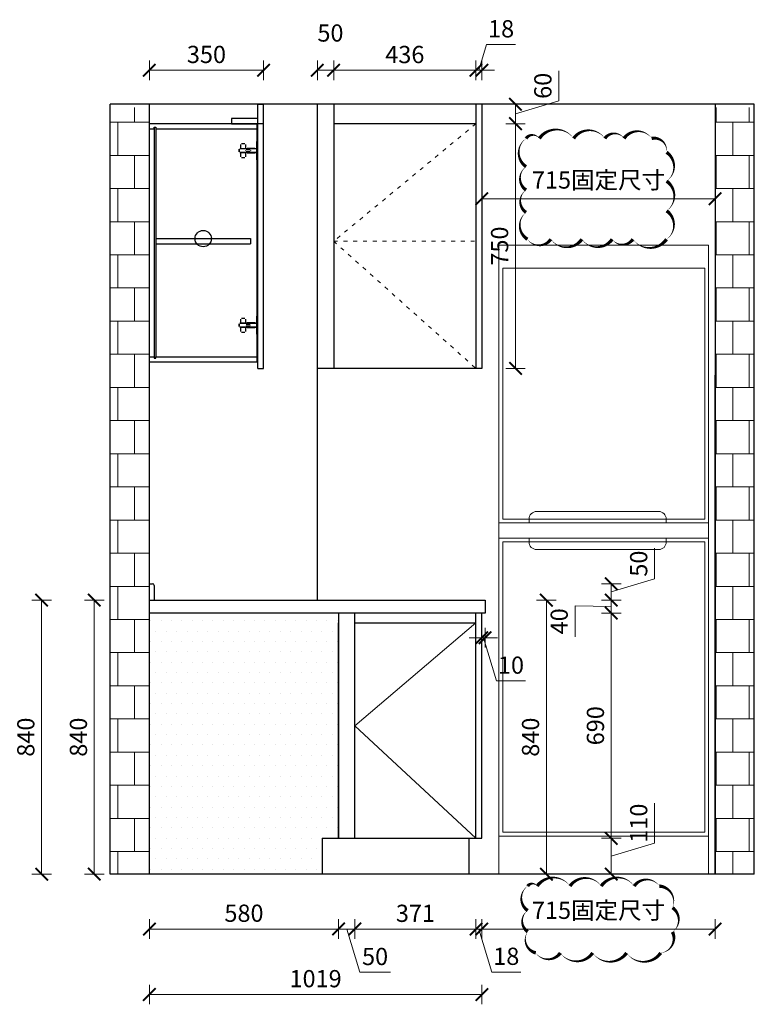
# Model space of a CAD drawing. Units: inches. Extents: x 1470733 to 1484783, y -350062 to -339711.
# Drawn here: x 1479715 to 1481967, y -347467 to -344450 of the extents above; entities that cross this region are included whole.
import ezdxf

# ---------------------------------------------------------------- set-up
doc = ezdxf.new("R2010")
doc.units = ezdxf.units.IN
doc.linetypes.add('ACAD_ISO02W100', pattern=[15, 12, -3])
doc.linetypes.add('ACAD_ISO03W100', pattern=[30, 12, -18])
for name, color, linetype, lineweight in [('C 尺寸', 228, 'Continuous', 15), ('K 开启线', 251, 'ACAD_ISO03W100', 13), ('细实线', 251, 'Continuous', 5)]:
    doc.layers.add(name, color=color, linetype=linetype, lineweight=lineweight)
for name, color, linetype in [('L-立面', 7, 'Continuous'), ('LAYER2', 2, 'Continuous'), ('墙体', 24, 'Continuous'), ('石材', 190, 'Continuous')]:
    doc.layers.add(name, color=color, linetype=linetype)
doc.styles.get("Standard").update_dxf_attribs({"font": 'txt.shx'})
doc.styles.add('黑体', font='simhei.ttf', dxfattribs={"width": 0.9})
doc.dimstyles.get("Standard").update_dxf_attribs({"dimtxt": 0.18, "dimasz": 0.18, "dimexe": 0.18, "dimexo": 0.0625, "dimgap": 0.09, "dimtad": 0, "dimtoh": 1, "dimdec": 4, "dimzin": 0, "dimdsep": 46, "dimtxsty": 'Standard', "dimcen": 0.09, "dimadec": 0, "dimazin": 0, "dimtfac": 1, "dimtdec": 4, "dimtmove": 1, "dimatfit": 3, "dimfxl": 1, "dimtolj": 1, "dimtzin": 0, "dimarcsym": 0})
doc.dimstyles.new('常规标注', dxfattribs={"dimscale": 24, "dimtxt": 2.2, "dimasz": 1.6, "dimexe": 1.25, "dimexo": 0.625, "dimtad": 1, "dimdec": 0, "dimdsep": 46, "dimtxsty": '黑体', "dimblk": 'ARCHTICK', "dimcen": 2, "dimclrd": 5, "dimclre": 5, "dimclrt": 256, "dimadec": 0, "dimazin": 0, "dimtfac": 1, "dimtdec": 0, "dimtmove": 1, "dimatfit": 3, "dimfxl": 1.25, "dimfxlon": 1, "dimlwd": 15, "dimlwe": 15, "dimarcsym": 1})

# ---------------------------------------------------------------- blocks, each defined once
blk = doc.blocks.new('_ArchTick')
at = {"color": 0, "linetype": 'ByBlock', "const_width": 0.15}
blk.add_lwpolyline([(-0.5, -0.5), (0.5, 0.5)], dxfattribs=at)
blk = doc.blocks.new('*D80')
at = {"color": 5, "lineweight": 15, "transparency": 16777216}
for p, q in [((1480112.8, -347206.5), (1480112.8, -347266.5)), ((1480692.8, -347206.5), (1480692.8, -347266.5)), ((1480692.8, -347236.5), (1480112.8, -347236.5))]:
    blk.add_line(p, q, dxfattribs=at)
at = {"layer": 'Defpoints', "color": 0, "transparency": 16777216}
for p in [(1480692.8, -346958.4), (1480112.8, -347068.4), (1480112.8, -347236.5)]:
    blk.add_point(p, dxfattribs=at)
at = {"color": 5, "lineweight": 15, "transparency": 16777216, "xscale": 38.40000000000001, "yscale": 38.40000000000001, "zscale": 38.40000000000001, "rotation": 180}
blk.add_blockref('_ArchTick', (1480112.8, -347236.5), dxfattribs=at)
at = {"color": 5, "lineweight": 15, "transparency": 16777216, "xscale": 38.40000000000001, "yscale": 38.40000000000001, "zscale": 38.40000000000001}
blk.add_blockref('_ArchTick', (1480692.8, -347236.5), dxfattribs=at)
at = {"transparency": 16777216, "insert": (1480402.8, -347194.8), "char_height": 52.8, "attachment_point": 5, "style": '黑体'}
blk.add_mtext('580', dxfattribs=at)
blk = doc.blocks.new('*D81')
at = {"color": 5, "lineweight": 15, "transparency": 16777216}
for p, q in [((1480692.8, -347206.5), (1480692.8, -347266.5)), ((1480742.8, -347206.5), (1480742.8, -347266.5)), ((1480742.8, -347236.5), (1480692.8, -347236.5)), ((1480717.8, -347236.5), (1480757.6, -347369.1)), ((1480757.6, -347369.1), (1480851.6, -347369.1))]:
    blk.add_line(p, q, dxfattribs=at)
at = {"layer": 'Defpoints', "color": 0, "transparency": 16777216}
for p in [(1480692.8, -346958.4), (1480742.8, -346958.4), (1480692.8, -347236.5)]:
    blk.add_point(p, dxfattribs=at)
at = {"color": 5, "lineweight": 15, "transparency": 16777216, "xscale": 38.40000000000001, "yscale": 38.40000000000001, "zscale": 38.40000000000001, "rotation": 180}
blk.add_blockref('_ArchTick', (1480692.8, -347236.5), dxfattribs=at)
at = {"color": 5, "lineweight": 15, "transparency": 16777216, "xscale": 38.40000000000001, "yscale": 38.40000000000001, "zscale": 38.40000000000001}
blk.add_blockref('_ArchTick', (1480742.8, -347236.5), dxfattribs=at)
at = {"transparency": 16777216, "insert": (1480804.6, -347327.4), "char_height": 52.8, "attachment_point": 5, "style": '黑体'}
blk.add_mtext('50', dxfattribs=at)
blk = doc.blocks.new('*D82')
at = {"color": 5, "lineweight": 15, "transparency": 16777216}
for p, q in [((1480112.8, -344634.6), (1480112.8, -344574.6)), ((1480462.8, -344634.6), (1480462.8, -344574.6)), ((1480112.8, -344604.6), (1480462.8, -344604.6))]:
    blk.add_line(p, q, dxfattribs=at)
at = {"layer": 'Defpoints', "color": 0, "transparency": 16777216}
for p in [(1480462.8, -344604.6), (1480112.8, -344708.4), (1480462.8, -344708.4)]:
    blk.add_point(p, dxfattribs=at)
at = {"color": 5, "lineweight": 15, "transparency": 16777216, "xscale": 38.40000000000001, "yscale": 38.40000000000001, "zscale": 38.40000000000001, "rotation": 180}
blk.add_blockref('_ArchTick', (1480112.8, -344604.6), dxfattribs=at)
at = {"color": 5, "lineweight": 15, "transparency": 16777216, "xscale": 38.40000000000001, "yscale": 38.40000000000001, "zscale": 38.40000000000001}
blk.add_blockref('_ArchTick', (1480462.8, -344604.6), dxfattribs=at)
at = {"transparency": 16777216, "insert": (1480287.8, -344562.9), "char_height": 52.8, "attachment_point": 5, "style": '黑体'}
blk.add_mtext('350', dxfattribs=at)
blk = doc.blocks.new('RBRFGR')
at = {"color": 251, "linetype": 'ACAD_ISO02W100', "ltscale": 5}
for p, q in [((70248.7, 56822.8), (70197.7, 56822.8)), ((70248.7, 56820.8), (70197.7, 56820.8)), ((70199.7, 56822.8), (70199.7, 56834.8)), ((70200.7, 56822.8), (70200.7, 56834.8)), ((70213.7, 56837.8), (70202.7, 56837.8)), ((70213.7, 56836.8), (70202.7, 56836.8)), ((70215.7, 56822.8), (70215.7, 56834.8)), ((70216.7, 56826.3), (70216.7, 56834.8)), ((70244.1, 56823.8), (70219.2, 56823.8)), ((70248.7, 56815.3), (70248.7, 56843.3)), ((70248.7, 56843.3), (70252.7, 56843.3)), ((70248.7, 56787.8), (70248.7, 56835.8)), ((70250.7, 56801.8), (70250.7, 56829.8)), ((70252.7, 56829.8), (70250.7, 56829.8)), ((70250.7, 56804.8), (70250.7, 56826.8)), ((70252.7, 56801.8), (70252.7, 56829.8)), ((70194.7, 56811.8), (70194.7, 56819.8)), ((70196.7, 56811.8), (70196.7, 56819.8)), ((70248.7, 56810.8), (70197.7, 56810.8)), ((70248.7, 56808.8), (70197.7, 56808.8)), ((70199.7, 56796.8), (70199.7, 56808.8)), ((70200.7, 56796.8), (70200.7, 56808.8)), ((70213.7, 56794.8), (70202.7, 56794.8)), ((70213.7, 56793.8), (70202.7, 56793.8)), ((70215.4, 56815.5), (70215.4, 56815.9)), ((70215.7, 56796.8), (70215.7, 56808.8)), ((70215.9, 56815.5), (70215.9, 56815.9)), ((70216.7, 56796.8), (70216.7, 56805.3)), ((70217.9, 56818.4), (70229.2, 56818.4)), ((70217.9, 56817.9), (70229.2, 56817.9)), ((70229.2, 56813.5), (70217.9, 56813.5)), ((70229.2, 56813), (70217.9, 56813)), ((70244.1, 56807.8), (70219.2, 56807.8)), ((70231.2, 56815.9), (70231.2, 56815.5)), ((70231.7, 56815.9), (70231.7, 56815.5)), ((70252.7, 56801.8), (70250.7, 56801.8)), ((70248.7, 56787.8), (70252.7, 56787.8))]:
    blk.add_line(p, q, dxfattribs=at)
blk = doc.blocks.new('*D76')
at = {"color": 5, "lineweight": 15, "transparency": 16777216}
for p, q in [((1480742.8, -347206.5), (1480742.8, -347266.5)), ((1481113.8, -347206.5), (1481113.8, -347266.5)), ((1480742.8, -347236.5), (1481113.8, -347236.5))]:
    blk.add_line(p, q, dxfattribs=at)
at = {"layer": 'Defpoints', "color": 0, "transparency": 16777216}
for p in [(1480742.8, -346956.4), (1481113.8, -346956.4), (1481113.8, -347236.5)]:
    blk.add_point(p, dxfattribs=at)
at = {"color": 5, "lineweight": 15, "transparency": 16777216, "xscale": 38.40000000000001, "yscale": 38.40000000000001, "zscale": 38.40000000000001, "rotation": 180}
blk.add_blockref('_ArchTick', (1480742.8, -347236.5), dxfattribs=at)
at = {"color": 5, "lineweight": 15, "transparency": 16777216, "xscale": 38.40000000000001, "yscale": 38.40000000000001, "zscale": 38.40000000000001}
blk.add_blockref('_ArchTick', (1481113.8, -347236.5), dxfattribs=at)
at = {"transparency": 16777216, "insert": (1480928.3, -347195.1), "char_height": 52.8, "attachment_point": 5, "style": '黑体'}
blk.add_mtext('371', dxfattribs=at)
blk = doc.blocks.new('*D71')
at = {"color": 5, "lineweight": 15, "transparency": 16777216}
for p, q in [((1481131.8, -346313.7), (1481131.8, -346373.7)), ((1481141.8, -346313.7), (1481141.8, -346373.7)), ((1481131.8, -346343.7), (1481093.4, -346343.7)), ((1481131.8, -346343.7), (1481141.8, -346343.7)), ((1481131.8, -346343.7), (1481141.8, -346343.7)), ((1481136.8, -346343.7), (1481176.6, -346476.3)), ((1481141.8, -346343.7), (1481180.2, -346343.7)), ((1481176.6, -346476.3), (1481265.6, -346476.3))]:
    blk.add_line(p, q, dxfattribs=at)
at = {"layer": 'Defpoints', "color": 0, "transparency": 16777216}
for p in [(1481131.8, -346268.4), (1481141.8, -346268.4), (1481141.8, -346343.7)]:
    blk.add_point(p, dxfattribs=at)
at = {"color": 5, "lineweight": 15, "transparency": 16777216, "xscale": 38.40000000000001, "yscale": 38.40000000000001, "zscale": 38.40000000000001}
blk.add_blockref('_ArchTick', (1481131.8, -346343.7), dxfattribs=at)
at = {"color": 5, "lineweight": 15, "transparency": 16777216, "xscale": 38.40000000000001, "yscale": 38.40000000000001, "zscale": 38.40000000000001, "rotation": 180}
blk.add_blockref('_ArchTick', (1481141.8, -346343.7), dxfattribs=at)
at = {"transparency": 16777216, "insert": (1481221.1, -346434.6), "char_height": 52.8, "attachment_point": 5, "style": '黑体'}
blk.add_mtext('10', dxfattribs=at)
blk = doc.blocks.new('*D72')
at = {"color": 5, "lineweight": 15, "transparency": 16777216}
for p, q in [((1481113.8, -347206.5), (1481113.8, -347266.5)), ((1481131.8, -347206.5), (1481131.8, -347266.5)), ((1481113.8, -347236.5), (1481075.4, -347236.5)), ((1481113.8, -347236.5), (1481131.8, -347236.5)), ((1481113.8, -347236.5), (1481131.8, -347236.5)), ((1481122.8, -347236.5), (1481162.3, -347368.2)), ((1481131.8, -347236.5), (1481170.2, -347236.5)), ((1481162.3, -347368.2), (1481251, -347368.2))]:
    blk.add_line(p, q, dxfattribs=at)
at = {"layer": 'Defpoints', "color": 0, "transparency": 16777216}
for p in [(1481113.8, -346958.4), (1481131.8, -346958.4), (1481131.8, -347236.5)]:
    blk.add_point(p, dxfattribs=at)
at = {"color": 5, "lineweight": 15, "transparency": 16777216, "xscale": 38.40000000000001, "yscale": 38.40000000000001, "zscale": 38.40000000000001}
blk.add_blockref('_ArchTick', (1481113.8, -347236.5), dxfattribs=at)
at = {"color": 5, "lineweight": 15, "transparency": 16777216, "xscale": 38.40000000000001, "yscale": 38.40000000000001, "zscale": 38.40000000000001, "rotation": 180}
blk.add_blockref('_ArchTick', (1481131.8, -347236.5), dxfattribs=at)
at = {"transparency": 16777216, "insert": (1481206.7, -347326.8), "char_height": 52.8, "attachment_point": 5, "style": '黑体'}
blk.add_mtext('18', dxfattribs=at)
blk = doc.blocks.new('*D73')
at = {"color": 5, "lineweight": 15, "transparency": 16777216}
for p, q in [((1480112.8, -347407.1), (1480112.8, -347467.1)), ((1481131.8, -347407.1), (1481131.8, -347467.1)), ((1481131.8, -347437.1), (1480112.8, -347437.1))]:
    blk.add_line(p, q, dxfattribs=at)
at = {"layer": 'Defpoints', "color": 0, "transparency": 16777216}
for p in [(1481131.8, -346958.4), (1480112.8, -347068.4), (1480112.8, -347437.1)]:
    blk.add_point(p, dxfattribs=at)
at = {"color": 5, "lineweight": 15, "transparency": 16777216, "xscale": 38.40000000000001, "yscale": 38.40000000000001, "zscale": 38.40000000000001, "rotation": 180}
blk.add_blockref('_ArchTick', (1480112.8, -347437.1), dxfattribs=at)
at = {"color": 5, "lineweight": 15, "transparency": 16777216, "xscale": 38.40000000000001, "yscale": 38.40000000000001, "zscale": 38.40000000000001}
blk.add_blockref('_ArchTick', (1481131.8, -347437.1), dxfattribs=at)
at = {"transparency": 16777216, "insert": (1480622.3, -347395.4), "char_height": 52.8, "attachment_point": 5, "style": '黑体'}
blk.add_mtext('1019', dxfattribs=at)
blk = doc.blocks.new('*D74')
at = {"color": 5, "lineweight": 15, "transparency": 16777216}
for p, q in [((1481367.4, -344698.6), (1481367.4, -344605.9)), ((1481204.8, -344708.4), (1481264.8, -344708.4)), ((1481234.8, -344738.4), (1481367.4, -344698.6)), ((1481234.8, -344708.4), (1481234.8, -344768.4)), ((1481204.8, -344768.4), (1481264.8, -344768.4))]:
    blk.add_line(p, q, dxfattribs=at)
at = {"layer": 'Defpoints', "color": 0, "transparency": 16777216}
for p in [(1480462.8, -344708.4), (1480462.8, -344768.4), (1481234.8, -344768.4)]:
    blk.add_point(p, dxfattribs=at)
at = {"color": 5, "lineweight": 15, "transparency": 16777216, "xscale": 38.40000000000001, "yscale": 38.40000000000001, "zscale": 38.40000000000001}
for p, rotation in [((1481234.8, -344708.4), 90), ((1481234.8, -344768.4), 270)]:
    blk.add_blockref('_ArchTick', p, dxfattribs=dict(at, rotation=rotation))
at = {"transparency": 16777216, "insert": (1481325.7, -344652.3), "char_height": 52.8, "attachment_point": 5, "rotation": 90, "style": '黑体'}
blk.add_mtext('60', dxfattribs=at)
blk = doc.blocks.new('*D75')
at = {"color": 5, "lineweight": 15, "transparency": 16777216}
for p, q in [((1481204.8, -344768.4), (1481264.8, -344768.4)), ((1481234.8, -344768.4), (1481234.8, -345518.4)), ((1481204.8, -345518.4), (1481264.8, -345518.4))]:
    blk.add_line(p, q, dxfattribs=at)
at = {"layer": 'Defpoints', "color": 0, "transparency": 16777216}
for p in [(1480462.8, -344768.4), (1480462.8, -345518.4), (1481234.8, -345518.4)]:
    blk.add_point(p, dxfattribs=at)
at = {"color": 5, "lineweight": 15, "transparency": 16777216, "xscale": 38.40000000000001, "yscale": 38.40000000000001, "zscale": 38.40000000000001}
for p, rotation in [((1481234.8, -344768.4), 90), ((1481234.8, -345518.4), 270)]:
    blk.add_blockref('_ArchTick', p, dxfattribs=dict(at, rotation=rotation))
at = {"transparency": 16777216, "insert": (1481193.1, -345143.4), "char_height": 52.8, "attachment_point": 5, "rotation": 90, "style": '黑体'}
blk.add_mtext('750', dxfattribs=at)
blk = doc.blocks.new('*D83')
at = {"color": 5, "lineweight": 15, "transparency": 16777216}
for p, q in [((1481661, -346163.6), (1481661, -346069.6)), ((1481528.4, -346203.4), (1481661, -346163.6)), ((1481498.4, -346178.4), (1481558.4, -346178.4)), ((1481528.4, -346178.4), (1481528.4, -346228.4)), ((1481498.4, -346228.4), (1481558.4, -346228.4))]:
    blk.add_line(p, q, dxfattribs=at)
at = {"layer": 'Defpoints', "color": 0, "transparency": 16777216}
for p in [(1480112.8, -346178.4), (1480112.8, -346228.4), (1481528.4, -346228.4)]:
    blk.add_point(p, dxfattribs=at)
at = {"color": 5, "lineweight": 15, "transparency": 16777216, "xscale": 38.40000000000001, "yscale": 38.40000000000001, "zscale": 38.40000000000001}
for p, rotation in [((1481528.4, -346178.4), 90), ((1481528.4, -346228.4), 270)]:
    blk.add_blockref('_ArchTick', p, dxfattribs=dict(at, rotation=rotation))
at = {"transparency": 16777216, "insert": (1481619.3, -346116.6), "char_height": 52.8, "attachment_point": 5, "rotation": 90, "style": '黑体'}
blk.add_mtext('50', dxfattribs=at)
blk = doc.blocks.new('*D84')
at = {"color": 5, "lineweight": 15, "transparency": 16777216}
for p, q in [((1481498.4, -346228.4), (1481558.4, -346228.4)), ((1481528.4, -346228.4), (1481528.4, -346268.4)), ((1481528.4, -346248.4), (1481417.4, -346246.3)), ((1481417.4, -346246.3), (1481417.4, -346340.6)), ((1481498.4, -346268.4), (1481558.4, -346268.4))]:
    blk.add_line(p, q, dxfattribs=at)
at = {"layer": 'Defpoints', "color": 0, "transparency": 16777216}
for p in [(1480112.8, -346228.4), (1480112.8, -346268.4), (1481528.4, -346268.4)]:
    blk.add_point(p, dxfattribs=at)
at = {"color": 5, "lineweight": 15, "transparency": 16777216, "xscale": 38.40000000000001, "yscale": 38.40000000000001, "zscale": 38.40000000000001}
for p, rotation in [((1481528.4, -346228.4), 90), ((1481528.4, -346268.4), 270)]:
    blk.add_blockref('_ArchTick', p, dxfattribs=dict(at, rotation=rotation))
at = {"transparency": 16777216, "insert": (1481375.7, -346293.4), "char_height": 52.8, "attachment_point": 5, "rotation": 90, "style": '黑体'}
blk.add_mtext('40', dxfattribs=at)
blk = doc.blocks.new('*D85')
at = {"color": 5, "lineweight": 15, "transparency": 16777216}
for p, q in [((1481498.4, -346268.4), (1481558.4, -346268.4)), ((1481528.4, -346268.4), (1481528.4, -346958.4)), ((1481498.4, -346958.4), (1481558.4, -346958.4))]:
    blk.add_line(p, q, dxfattribs=at)
at = {"layer": 'Defpoints', "color": 0, "transparency": 16777216}
for p in [(1480112.8, -346268.4), (1480642.8, -346958.4), (1481528.4, -346958.4)]:
    blk.add_point(p, dxfattribs=at)
at = {"color": 5, "lineweight": 15, "transparency": 16777216, "xscale": 38.40000000000001, "yscale": 38.40000000000001, "zscale": 38.40000000000001}
for p, rotation in [((1481528.4, -346268.4), 90), ((1481528.4, -346958.4), 270)]:
    blk.add_blockref('_ArchTick', p, dxfattribs=dict(at, rotation=rotation))
at = {"transparency": 16777216, "insert": (1481486.7, -346613.4), "char_height": 52.8, "attachment_point": 5, "rotation": 90, "style": '黑体'}
blk.add_mtext('690', dxfattribs=at)
blk = doc.blocks.new('*D86')
at = {"color": 5, "lineweight": 15, "transparency": 16777216}
for p, q in [((1481661, -346973.6), (1481661, -346850.5)), ((1481498.4, -346958.4), (1481558.4, -346958.4)), ((1481528.4, -346958.4), (1481528.4, -347068.4)), ((1481528.4, -347013.4), (1481661, -346973.6)), ((1481498.4, -347068.4), (1481558.4, -347068.4))]:
    blk.add_line(p, q, dxfattribs=at)
at = {"layer": 'Defpoints', "color": 0, "transparency": 16777216}
for p in [(1480642.8, -346958.4), (1480642.8, -347068.4), (1481528.4, -347068.4)]:
    blk.add_point(p, dxfattribs=at)
at = {"color": 5, "lineweight": 15, "transparency": 16777216, "xscale": 38.40000000000001, "yscale": 38.40000000000001, "zscale": 38.40000000000001}
for p, rotation in [((1481528.4, -346958.4), 90), ((1481528.4, -347068.4), 270)]:
    blk.add_blockref('_ArchTick', p, dxfattribs=dict(at, rotation=rotation))
at = {"transparency": 16777216, "insert": (1481619.3, -346912), "char_height": 52.8, "attachment_point": 5, "rotation": 90, "style": '黑体'}
blk.add_mtext('110', dxfattribs=at)
blk = doc.blocks.new('*D87')
at = {"color": 5, "lineweight": 15, "transparency": 16777216}
for p, q in [((1481299.6, -346228.4), (1481359.6, -346228.4)), ((1481329.6, -346228.4), (1481329.6, -347068.4)), ((1481299.6, -347068.4), (1481359.6, -347068.4))]:
    blk.add_line(p, q, dxfattribs=at)
at = {"layer": 'Defpoints', "color": 0, "transparency": 16777216}
for p in [(1480112.8, -346228.4), (1480112.8, -347068.4), (1481329.6, -347068.4)]:
    blk.add_point(p, dxfattribs=at)
at = {"color": 5, "lineweight": 15, "transparency": 16777216, "xscale": 38.40000000000001, "yscale": 38.40000000000001, "zscale": 38.40000000000001}
for p, rotation in [((1481329.6, -346228.4), 90), ((1481329.6, -347068.4), 270)]:
    blk.add_blockref('_ArchTick', p, dxfattribs=dict(at, rotation=rotation))
at = {"transparency": 16777216, "insert": (1481287.9, -346648.4), "char_height": 52.8, "attachment_point": 5, "rotation": 90, "style": '黑体'}
blk.add_mtext('840', dxfattribs=at)
blk = doc.blocks.new('*D111')
at = {"color": 5, "lineweight": 15, "transparency": 16777216}
for p, q in [((1480627.8, -344634.6), (1480627.8, -344574.6)), ((1480677.8, -344634.6), (1480677.8, -344574.6)), ((1480677.8, -344604.6), (1480627.8, -344604.6))]:
    blk.add_line(p, q, dxfattribs=at)
at = {"layer": 'Defpoints', "color": 0, "transparency": 16777216}
for p in [(1480627.8, -344604.6), (1480627.8, -344708.4), (1480677.8, -344708.4)]:
    blk.add_point(p, dxfattribs=at)
at = {"color": 5, "lineweight": 15, "transparency": 16777216, "xscale": 38.40000000000001, "yscale": 38.40000000000001, "zscale": 38.40000000000001, "rotation": 180}
blk.add_blockref('_ArchTick', (1480627.8, -344604.6), dxfattribs=at)
at = {"color": 5, "lineweight": 15, "transparency": 16777216, "xscale": 38.40000000000001, "yscale": 38.40000000000001, "zscale": 38.40000000000001}
blk.add_blockref('_ArchTick', (1480677.8, -344604.6), dxfattribs=at)
at = {"transparency": 16777216, "insert": (1480667.8, -344497.2), "char_height": 52.8, "attachment_point": 5, "style": '黑体'}
blk.add_mtext('50', dxfattribs=at)
blk = doc.blocks.new('*D112')
at = {"color": 5, "lineweight": 15, "transparency": 16777216}
for p, q in [((1480677.8, -344634.6), (1480677.8, -344574.6)), ((1481113.8, -344634.6), (1481113.8, -344574.6)), ((1481113.8, -344604.6), (1480677.8, -344604.6))]:
    blk.add_line(p, q, dxfattribs=at)
at = {"layer": 'Defpoints', "color": 0, "transparency": 16777216}
for p in [(1480677.8, -344604.6), (1480677.8, -344768.4), (1481113.8, -344768.4)]:
    blk.add_point(p, dxfattribs=at)
at = {"color": 5, "lineweight": 15, "transparency": 16777216, "xscale": 38.40000000000001, "yscale": 38.40000000000001, "zscale": 38.40000000000001, "rotation": 180}
blk.add_blockref('_ArchTick', (1480677.8, -344604.6), dxfattribs=at)
at = {"color": 5, "lineweight": 15, "transparency": 16777216, "xscale": 38.40000000000001, "yscale": 38.40000000000001, "zscale": 38.40000000000001}
blk.add_blockref('_ArchTick', (1481113.8, -344604.6), dxfattribs=at)
at = {"transparency": 16777216, "insert": (1480895.8, -344563.2), "char_height": 52.8, "attachment_point": 5, "style": '黑体'}
blk.add_mtext('436', dxfattribs=at)
blk = doc.blocks.new('*D117')
at = {"color": 5, "lineweight": 15, "transparency": 16777216}
for p, q in [((1481122.8, -344604.6), (1481146.5, -344525.7)), ((1481146.5, -344525.7), (1481235.2, -344525.7)), ((1481113.8, -344634.6), (1481113.8, -344574.6)), ((1481131.8, -344634.6), (1481131.8, -344574.6)), ((1481113.8, -344604.6), (1481075.4, -344604.6)), ((1481113.8, -344604.6), (1481131.8, -344604.6)), ((1481113.8, -344604.6), (1481131.8, -344604.6)), ((1481131.8, -344604.6), (1481170.2, -344604.6))]:
    blk.add_line(p, q, dxfattribs=at)
at = {"layer": 'Defpoints', "color": 0, "transparency": 16777216}
for p in [(1481131.8, -344604.6), (1481113.8, -344708.4), (1481131.8, -344708.4)]:
    blk.add_point(p, dxfattribs=at)
at = {"color": 5, "lineweight": 15, "transparency": 16777216, "xscale": 38.40000000000001, "yscale": 38.40000000000001, "zscale": 38.40000000000001}
blk.add_blockref('_ArchTick', (1481113.8, -344604.6), dxfattribs=at)
at = {"color": 5, "lineweight": 15, "transparency": 16777216, "xscale": 38.40000000000001, "yscale": 38.40000000000001, "zscale": 38.40000000000001, "rotation": 180}
blk.add_blockref('_ArchTick', (1481131.8, -344604.6), dxfattribs=at)
at = {"transparency": 16777216, "insert": (1481190.8, -344484.3), "char_height": 52.8, "attachment_point": 5, "style": '黑体'}
blk.add_mtext('18', dxfattribs=at)
blk = doc.blocks.new('brfgbg')
at = {"layer": 'LAYER2', "color": 134, "lineweight": 5}
for p, q in [((224490.8, 57778.7), (223940.8, 57778.7)), ((224490.8, 57738.7), (223940.8, 57738.7)), ((224490.8, 56957.1), (223940.8, 56957.1))]:
    blk.add_line(p, q, dxfattribs=at)
for points in [[(224490.8, 58507.1), (224490.8, 56857.1), (223940.8, 56857.1), (223940.8, 58507.1)], [(224480.8, 57788.7), (223950.8, 57788.7), (223950.8, 58447.1), (224480.8, 58447.1)], [(224480.8, 56967.1), (223950.8, 56967.1), (223950.8, 57728.7), (224480.8, 57728.7)]]:
    blk.add_lwpolyline(points, close=True, dxfattribs=at)
for points in [[(224379.6, 57778.7), (224379.6, 57788.7, 0.414214), (224359.6, 57808.7), (224039.6, 57808.7, 0.414214), (224019.6, 57788.7), (224019.6, 57778.7)], [(224379.6, 57738.7), (224379.6, 57728.7, -0.414214), (224359.6, 57708.7), (224039.6, 57708.7, -0.414214), (224019.6, 57728.7), (224019.6, 57738.7)]]:
    blk.add_lwpolyline(points, format="xyb", dxfattribs=at)
blk = doc.blocks.new('*D122')
at = {"color": 5, "lineweight": 15, "transparency": 16777216}
for p, q in [((1481131.8, -344968.3), (1481131.8, -345028.3)), ((1481846.8, -344968.3), (1481846.8, -345028.3)), ((1481131.8, -344998.3), (1481846.8, -344998.3))]:
    blk.add_line(p, q, dxfattribs=at)
at = {"layer": 'Defpoints', "color": 0, "transparency": 16777216}
for p in [(1481131.8, -344708.4), (1481846.8, -344708.4), (1481846.8, -344998.3)]:
    blk.add_point(p, dxfattribs=at)
at = {"color": 5, "lineweight": 15, "transparency": 16777216, "xscale": 38.40000000000001, "yscale": 38.40000000000001, "zscale": 38.40000000000001, "rotation": 180}
blk.add_blockref('_ArchTick', (1481131.8, -344998.3), dxfattribs=at)
at = {"color": 5, "lineweight": 15, "transparency": 16777216, "xscale": 38.40000000000001, "yscale": 38.40000000000001, "zscale": 38.40000000000001}
blk.add_blockref('_ArchTick', (1481846.8, -344998.3), dxfattribs=at)
at = {"transparency": 16777216, "insert": (1481489.3, -344947.7), "char_height": 52.8, "attachment_point": 5, "style": '黑体'}
blk.add_mtext('715固定尺寸', dxfattribs=at)
blk = doc.blocks.new('*D123')
at = {"color": 5, "lineweight": 15, "transparency": 16777216}
for p, q in [((1481131.8, -347206.5), (1481131.8, -347266.5)), ((1481846.8, -347206.5), (1481846.8, -347266.5)), ((1481131.8, -347236.5), (1481846.8, -347236.5))]:
    blk.add_line(p, q, dxfattribs=at)
at = {"layer": 'Defpoints', "color": 0, "transparency": 16777216}
for p in [(1481131.8, -346958.4), (1481846.8, -346958.4), (1481846.8, -347236.5)]:
    blk.add_point(p, dxfattribs=at)
at = {"color": 5, "lineweight": 15, "transparency": 16777216, "xscale": 38.40000000000001, "yscale": 38.40000000000001, "zscale": 38.40000000000001, "rotation": 180}
blk.add_blockref('_ArchTick', (1481131.8, -347236.5), dxfattribs=at)
at = {"color": 5, "lineweight": 15, "transparency": 16777216, "xscale": 38.40000000000001, "yscale": 38.40000000000001, "zscale": 38.40000000000001}
blk.add_blockref('_ArchTick', (1481846.8, -347236.5), dxfattribs=at)
at = {"transparency": 16777216, "insert": (1481489.3, -347185.9), "char_height": 52.8, "width": 551.969, "attachment_point": 5, "style": '黑体'}
blk.add_mtext('715固定尺寸', dxfattribs=at)
blk = doc.blocks.new('*D126')
at = {"color": 5, "lineweight": 15, "transparency": 16777216}
for p, q in [((1479752.8, -346228.4), (1479812.8, -346228.4)), ((1479782.8, -346228.4), (1479782.8, -347068.4)), ((1479752.8, -347068.4), (1479812.8, -347068.4))]:
    blk.add_line(p, q, dxfattribs=at)
at = {"layer": 'Defpoints', "color": 0, "transparency": 16777216}
for p in [(1479586.4, -346228.4), (1479586.4, -347068.4), (1479782.8, -347068.4)]:
    blk.add_point(p, dxfattribs=at)
at = {"color": 5, "lineweight": 15, "transparency": 16777216, "xscale": 38.40000000000001, "yscale": 38.40000000000001, "zscale": 38.40000000000001}
for p, rotation in [((1479782.8, -346228.4), 90), ((1479782.8, -347068.4), 270)]:
    blk.add_blockref('_ArchTick', p, dxfattribs=dict(at, rotation=rotation))
at = {"transparency": 16777216, "insert": (1479741.1, -346648.4), "char_height": 52.8, "attachment_point": 5, "rotation": 90, "style": '黑体'}
blk.add_mtext('840', dxfattribs=at)
blk = doc.blocks.new('*D127')
at = {"color": 5, "lineweight": 15, "transparency": 16777216}
for p, q in [((1479974, -346228.4), (1479914, -346228.4)), ((1479944, -346228.4), (1479944, -347068.4)), ((1479974, -347068.4), (1479914, -347068.4))]:
    blk.add_line(p, q, dxfattribs=at)
at = {"layer": 'Defpoints', "color": 0, "transparency": 16777216}
for p in [(1480112.8, -346228.4), (1479944, -347068.4), (1480112.8, -347068.4)]:
    blk.add_point(p, dxfattribs=at)
at = {"color": 5, "lineweight": 15, "transparency": 16777216, "xscale": 38.40000000000001, "yscale": 38.40000000000001, "zscale": 38.40000000000001}
for p, rotation in [((1479944, -346228.4), 90), ((1479944, -347068.4), 270)]:
    blk.add_blockref('_ArchTick', p, dxfattribs=dict(at, rotation=rotation))
at = {"transparency": 16777216, "insert": (1479902.3, -346648.4), "char_height": 52.8, "attachment_point": 5, "rotation": 90, "style": '黑体'}
blk.add_mtext('840', dxfattribs=at)

msp = doc.modelspace()

# ---------------------------------------------------------------- hatches: boundary and pattern name
at = {"layer": '细实线'}
h = msp.add_hatch(dxfattribs=at)
h.set_pattern_fill('AR-B88', color=256, scale=0.5, style=0)
h.set_pattern_definition([(180, (2858322.05, -46364.71), (0, 101.6), []), (90, (2858322.053, -46364.71), (50.8, 101.6), [101.6, -101.6])])
h.paths.add_polyline_path([(1479992.79, -344718.41), (1480112.79, -344718.41), (1480112.79, -347068.41), (1479992.79, -347068.41)])
h = msp.add_hatch(dxfattribs=at)
h.set_pattern_fill('AR-B88', color=256, scale=0.5, style=0)
h.set_pattern_definition([(180, (2862746.05, -46364.71), (0, 101.6), []), (90, (2862746.053, -46364.71), (50.8, 101.6), [101.6, -101.6])])
h.paths.add_polyline_path([(1481846.79, -344718.41), (1481966.79, -344718.41), (1481966.79, -347068.41), (1481846.79, -347068.41)])
h = msp.add_hatch(dxfattribs=at)
h.set_pattern_fill('DOTS', color=256, scale=20, style=0)
h.set_pattern_definition([(180, (2780343.2, -78638.927), (-15.875, 31.75), [0, -31.75])])
h.paths.add_polyline_path([(1480112.79, -346268.41), (1480112.79, -347068.41), (1480642.79, -347068.41), (1480642.79, -346958.41), (1480692.79, -346958.41), (1480692.79, -346268.41)])

# ---------------------------------------------------------------- linework, layer by layer
for p, q in [((1480692.79, -346268.41), (1480692.79, -346958.41)), ((1480742.79, -346958.41), (1480742.79, -346268.41)), ((1481113.79, -346958.41), (1481113.79, -346268.41)), ((1481131.79, -346958.41), (1481131.79, -346268.41)), ((1480692.79, -346958.41), (1480692.79, -346298.41)), ((1480742.79, -346298.41), (1481113.79, -346298.41)), ((1480642.79, -346958.41), (1480642.79, -347068.41)), ((1480642.79, -346958.41), (1481131.79, -346958.41)), ((1481091.79, -346958.41), (1481091.79, -347068.41))]:
    msp.add_line(p, q)
at = {"color": 2}
for points in [[(1481267.26, -344813.51, 0, 10.67, 0.5205671), (1481267.26, -344900.3, 0, 10.67, 0.5205671), (1481267.26, -344971.75, 0, 10.67, 0.5205671), (1481267.26, -345040.33, 0, 10.67, 0.5205671), (1481271.46, -345122.42, 0, 10.67, 0.5205671), (1481343.26, -345122.42, 0, 10.67, 0.5205671), (1481438.22, -345122.42, 0, 10.67, 0.5205671), (1481531.15, -345122.42, 0, 10.67, 0.5205671), (1481594.84, -345122.42, 0, 10.67, 0.5205671), (1481697.83, -345122.42, 0, 10.67, 0.5205671), (1481698, -345035.4, 0, 10.67, 0.5205671), (1481698, -344944.34, 0, 10.67, 0.5205671), (1481698, -344856.02, 0, 10.67, 0.5205671), (1481652.23, -344813.51, 0, 10.67, 0.5205671), (1481567.5, -344813.51, 0, 10.67, 0.5205671), (1481508.7, -344813.51, 0, 10.67, 0.5205671), (1481412.86, -344813.51, 0, 10.67, 0.5205671), (1481307.98, -344813.51, 0, 10.67, 0.5205671)], [(1481272.24, -347104.89, 0, 10.67, 0.5205671), (1481272.24, -347179.94, 0, 10.67, 0.5205671), (1481272.24, -347244.58, 0, 10.67, 0.5205671), (1481297.12, -347309.62, 0, 10.67, 0.5205671), (1481372.35, -347309.62, 0, 10.67, 0.5205671), (1481471.6, -347309.62, 0, 10.67, 0.5205671), (1481575.36, -347309.62, 0, 10.67, 0.5205671), (1481679.9, -347309.62, 0, 10.67, 0.5205671), (1481716, -347245.23, 0, 10.67, 0.5205671), (1481716, -347171.07, 0, 10.67, 0.5205671), (1481675.89, -347104.89, 0, 10.67, 0.5205671), (1481598.52, -347104.89, 0, 10.67, 0.5205671), (1481497.61, -347104.89, 0, 10.67, 0.5205671), (1481401.85, -347104.89, 0, 10.67, 0.5205671), (1481301.37, -347104.89, 0, 10.67, 0.5205671)]]:
    msp.add_lwpolyline(points, format="xyseb", close=True, dxfattribs=at)
msp.add_circle((1480277.79, -345120.41), 25)
at = {"layer": 'K 开启线'}
for p, q in [((1481113.79, -344768.41), (1480677.79, -345128.41)), ((1480677.79, -345128.41), (1481113.79, -345518.41)), ((1480677.79, -345128.41), (1481113.79, -345128.41))]:
    msp.add_line(p, q, dxfattribs=at)
at = {"layer": 'L-立面'}
for p, q in [((1480444.79, -344768.41), (1480444.79, -344708.41)), ((1480444.79, -344708.41), (1480462.79, -344708.41)), ((1480462.79, -344768.41), (1480462.79, -344708.41)), ((1480677.79, -344708.41), (1480677.79, -345518.41)), ((1481113.79, -344708.41), (1481113.79, -345518.41)), ((1481131.79, -344708.41), (1481131.79, -345518.41)), ((1480442.79, -344768.41), (1480112.79, -344768.41)), ((1480127.79, -344779.41), (1480127.79, -345482.41)), ((1480127.79, -344784.41), (1480127.79, -344779.41)), ((1480127.79, -344779.41), (1480132.79, -344779.41)), ((1480132.79, -344779.41), (1480132.79, -345482.41)), ((1480132.79, -344779.41), (1480132.79, -344784.41)), ((1480442.79, -345498.41), (1480442.79, -344768.41)), ((1480444.79, -345518.41), (1480444.79, -344768.41)), ((1480462.79, -344768.41), (1480444.79, -344768.41)), ((1480462.79, -345518.41), (1480462.79, -344768.41)), ((1481113.79, -344768.41), (1480677.79, -344768.41)), ((1480112.79, -344784.41), (1480127.79, -344784.41)), ((1480132.79, -344784.41), (1480442.79, -344784.41)), ((1480132.79, -345120.41), (1480422.79, -345120.41)), ((1480132.79, -345136.41), (1480422.79, -345136.41)), ((1480422.79, -345120.41), (1480422.79, -345136.41)), ((1480112.79, -345482.41), (1480127.79, -345482.41)), ((1480112.79, -345498.41), (1480442.79, -345498.41)), ((1480127.79, -345482.41), (1480127.79, -345487.41)), ((1480127.79, -345487.41), (1480132.79, -345487.41)), ((1480132.79, -345482.41), (1480442.79, -345482.41)), ((1480132.79, -345487.41), (1480132.79, -345482.41)), ((1480444.79, -345518.41), (1480462.79, -345518.41)), ((1481131.79, -345518.41), (1480627.79, -345518.41))]:
    msp.add_line(p, q, dxfattribs=at)
msp.add_lwpolyline([(1480444.79, -344768.41), (1480444.79, -344752.41), (1480364.79, -344752.41), (1480364.79, -344768.41), (1480444.79, -344768.41)], dxfattribs=at)
at = {"layer": '墙体'}
for p, q in [((1481966.79, -344708.41), (1479992.79, -344708.41)), ((1479992.79, -347068.41), (1479992.79, -344708.41)), ((1480112.79, -347068.41), (1480112.79, -344708.41)), ((1480627.79, -346228.41), (1480627.79, -344708.41)), ((1481846.79, -344708.41), (1481846.79, -347068.41)), ((1481966.79, -347068.41), (1481966.79, -344708.41)), ((1481846.79, -347068.41), (1481846.79, -345539.08)), ((1481966.79, -347068.41), (1479992.79, -347068.41))]:
    msp.add_line(p, q, dxfattribs=at)
at = {"layer": '石材'}
for p, q in [((1480112.79, -346178.41), (1480122.79, -346178.41)), ((1480127.79, -346183.41), (1480127.79, -346228.41))]:
    msp.add_line(p, q, dxfattribs=at)
msp.add_lwpolyline([(1480112.79, -346228.41), (1481141.79, -346228.41), (1481141.79, -346268.41), (1480112.79, -346268.41)], close=True, dxfattribs=at)
msp.add_arc((1480122.79, -346183.41), 5, 0, 90, dxfattribs=at)
at = {"layer": '细实线'}
for p, q in [((1481113.79, -346298.41), (1480742.79, -346613.41)), ((1480742.79, -346613.41), (1481113.79, -346958.41))]:
    msp.add_line(p, q, dxfattribs=at)

# ---------------------------------------------------------------- block references
at = {"layer": 'C 尺寸', "color": 1}
msp.add_blockref('RBRFGR', (1410192.08, -401666.69), dxfattribs=at)
at = {"layer": 'C 尺寸', "xscale": 1.16820000000007, "yscale": 1.16820000000007, "zscale": 1.16820000000007}
msp.add_blockref('brfgbg', (1219576.65, -413488.83), dxfattribs=at)
at = {"layer": 'C 尺寸', "color": 1, "xscale": -1, "rotation": 180}
msp.add_blockref('RBRFGR', (1410192.08, -288570.13), dxfattribs=at)

# ---------------------------------------------------------------- dimensions: what is measured, and where the dimension line sits
at = {"color": 1}
dim = msp.add_linear_dim(base=(1481131.79, -344604.56), p1=(1481113.79, -344708.41), p2=(1481131.79, -344708.41), dimstyle='常规标注', dxfattribs=at)
dim.commit()
dim.dimension.update_dxf_attribs({"geometry": '*D117', "text_midpoint": (1481161.46, -344484.26)})
for base, p1, p2, angle, picture, middle in [((1480627.79, -344604.56), (1480677.79, -344708.41), (1480627.79, -344708.41), 180, '*D111', (1480667.79, -344538.85)), ((1481528.45, -346268.41), (1480112.79, -346228.41), (1480112.79, -346268.41), 90, '*D84', (1481417.44, -346261.25))]:
    dim = msp.add_linear_dim(base=base, p1=p1, p2=p2, angle=angle, dimstyle='常规标注')
    dim.commit()
    dim.dimension.update_dxf_attribs({"geometry": picture, "text_midpoint": middle, "dimtype": 128})
for base, p1, p2, picture, middle in [((1480462.79, -344604.56), (1480112.79, -344708.41), (1480462.79, -344708.41), '*D82', (1480287.79, -344562.86)), ((1481141.79, -346343.73), (1481131.79, -346268.41), (1481141.79, -346268.41), '*D71', (1481191.57, -346434.63)), ((1480112.79, -347437.14), (1481131.79, -346958.41), (1480112.79, -347068.41), '*D73', (1480622.29, -347395.44)), ((1481131.79, -347236.49), (1481113.79, -346958.41), (1481131.79, -346958.41), '*D72', (1481177.3, -347326.79))]:
    dim = msp.add_linear_dim(base=base, p1=p1, p2=p2, dimstyle='常规标注')
    dim.commit()
    dim.dimension.update_dxf_attribs({"geometry": picture, "text_midpoint": middle})
for base, p1, p2, angle, picture, middle in [((1480677.79, -344604.56), (1481113.79, -344768.41), (1480677.79, -344768.41), 180, '*D112', (1480895.79, -344563.16)), ((1481234.84, -344768.41), (1480462.79, -344708.41), (1480462.79, -344768.41), 90, '*D74', (1481325.74, -344683.63)), ((1481234.84, -345518.41), (1480462.79, -344768.41), (1480462.79, -345518.41), 90, '*D75', (1481193.15, -345143.41)), ((1481528.45, -346228.41), (1480112.79, -346178.41), (1480112.79, -346228.41), 90, '*D83', (1481619.34, -346148.63)), ((1481329.63, -347068.41), (1480112.79, -346228.41), (1480112.79, -347068.41), 90, '*D87', (1481287.93, -346648.41)), ((1481528.45, -346958.41), (1480112.79, -346268.41), (1480642.79, -346958.41), 90, '*D85', (1481486.75, -346613.41)), ((1481528.45, -347068.41), (1480642.79, -346958.41), (1480642.79, -347068.41), 90, '*D86', (1481619.34, -346958.63)), ((1480692.79, -347236.49), (1480742.79, -346958.41), (1480692.79, -346958.41), 180, '*D81', (1480772.57, -347327.38))]:
    dim = msp.add_linear_dim(base=base, p1=p1, p2=p2, angle=angle, dimstyle='常规标注')
    dim.commit()
    dim.dimension.update_dxf_attribs({"geometry": picture, "text_midpoint": middle})
at = {"color": 2}
for base, p1, p2, picture, middle in [((1481846.79, -344998.28), (1481131.79, -344708.41), (1481846.79, -344708.41), '*D122', (1481489.29, -344947.69)), ((1481846.79, -347236.49), (1481131.79, -346958.41), (1481846.79, -346958.41), '*D123', (1481489.29, -347185.89))]:
    dim = msp.add_linear_dim(base=base, p1=p1, p2=p2, text='<>固定尺寸', dimstyle='常规标注', dxfattribs=at)
    dim.commit()
    dim.dimension.update_dxf_attribs({"geometry": picture, "text_midpoint": middle})
for base, p1, p2, picture, middle in [((1479782.79, -347068.41), (1479586.39, -346228.41), (1479586.39, -347068.41), '*D126', (1479741.09, -346648.41)), ((1479943.95, -347068.41), (1480112.79, -346228.41), (1480112.79, -347068.41), '*D127', (1479902.26, -346648.41))]:
    dim = msp.add_linear_dim(base=base, p1=p1, p2=p2, angle=90, dimstyle='常规标注', dxfattribs=at)
    dim.commit()
    dim.dimension.update_dxf_attribs({"geometry": picture, "text_midpoint": middle})
dim = msp.add_linear_dim(base=(1480112.79, -347236.49), p1=(1480692.79, -346958.41), p2=(1480112.79, -347068.41), angle=180, dimstyle='Standard', override={"dimscale": 24, "dimtxt": 2.2, "dimasz": 1.6, "dimexe": 1.25, "dimexo": 0.625, "dimgap": 0.625, "dimtad": 1, "dimtoh": 0, "dimdec": 1, "dimzin": 8, "dimtxsty": '黑体', "dimblk": 'ArchTick', "dimcen": 2, "dimclrd": 5, "dimclre": 5, "dimclrt": 256, "dimtdec": 1, "dimfxl": 1.25, "dimfxlon": 1, "dimtolj": 0, "dimtzin": 8, "dimlwd": 15, "dimlwe": 15, "dimarcsym": 1})
dim.commit()
dim.dimension.update_dxf_attribs({"geometry": '*D80', "text_midpoint": (1480402.79, -347194.79)})
at = {"color": 8}
dim = msp.add_linear_dim(base=(1481113.79, -347236.49), p1=(1480742.79, -346956.38), p2=(1481113.79, -346956.38), dimstyle='常规标注', dxfattribs=at)
dim.commit()
dim.dimension.update_dxf_attribs({"geometry": '*D76', "text_midpoint": (1480928.29, -347195.09)})

doc.saveas('drawing.dxf')
